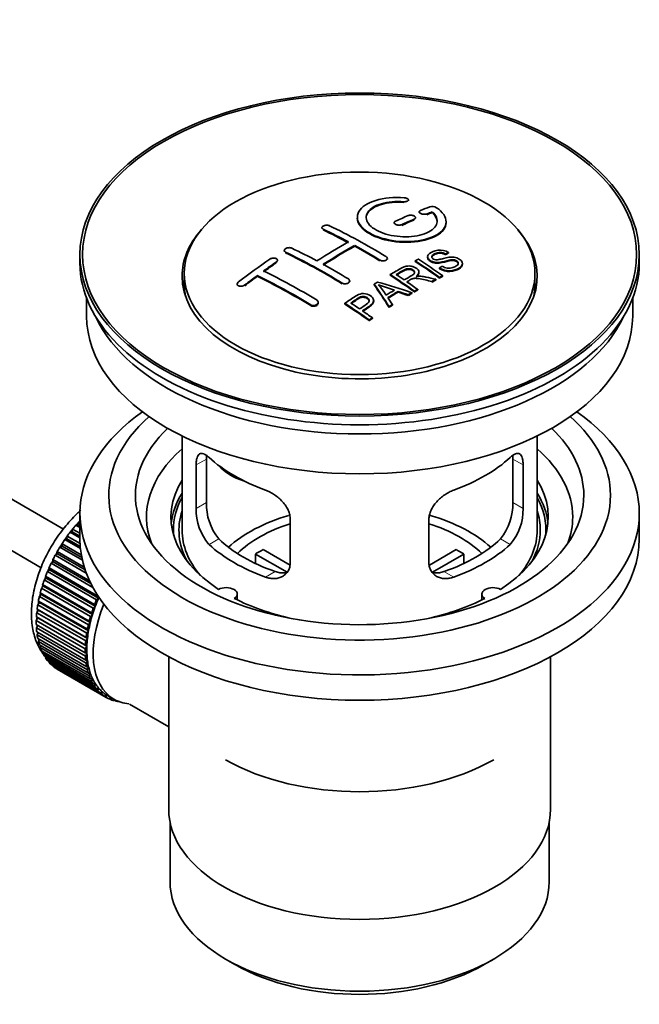
# Model space of a CAD drawing. Units: millimetres. Extents: x 0 to 1565, y 0 to 2050.
# Drawn here: x 1451 to 1521, y 165 to 276 of the extents above; entities that cross this region are included whole.
import ezdxf

# ---------------------------------------------------------------- set-up
doc = ezdxf.new("R2010")
doc.units = ezdxf.units.MM
doc.layers.add('DV6_Défaut', color=7, linetype='Continuous')
doc.layers.add('Défaut', color=7, linetype='Continuous')

# ---------------------------------------------------------------- blocks, each defined once
blk = doc.blocks.new('SE5')
at = {"layer": 'DV6_Défaut', "color": 7, "linetype": 'Continuous', "lineweight": 35}
for p, q in [((1456.09, 218.48), (1356.73, 275.85)), ((1354.45, 271.39), (1453.61, 214.14)), ((1494.95, 255.46), (1494.95, 255.54)), ((1496.18, 254.21), (1496.18, 254.13)), ((1497.65, 254.13), (1497.65, 254.22)), ((1493.35, 252.99), (1493.35, 252.9)), ((1495.76, 253.48), (1495.76, 253.56)), ((1499.2, 253), (1499.2, 253.09)), ((1485.22, 252.43), (1485.22, 252.35)), ((1480.97, 249.85), (1480.97, 249.77)), ((1488.9, 250.35), (1488.9, 250.43)), ((1499.46, 249.56), (1499.46, 249.64)), ((1457.96, 249.4), (1457.96, 248.42)), ((1480.21, 248.68), (1480.21, 248.76)), ((1492.58, 248.88), (1492.58, 248.97)), ((1495.72, 248.62), (1495.72, 248.7)), ((1497.11, 249.16), (1497.11, 249.08)), ((1499.13, 249.38), (1499.13, 249.46)), ((1501.04, 248.3), (1501.04, 248.38)), ((1520.96, 248.42), (1520.96, 249.4)), ((1469.71, 247.28), (1469.71, 246.06)), ((1496.14, 247.35), (1496.14, 247.43)), ((1498.45, 247.81), (1498.45, 247.9)), ((1509.21, 246.06), (1509.21, 247.28)), ((1477.94, 246.96), (1477.94, 247.04)), ((1488.34, 246.35), (1488.34, 246.43)), ((1492.9, 247.07), (1492.9, 247.15)), ((1497.59, 246.29), (1497.59, 246.37)), ((1498.04, 246.53), (1498.04, 246.61)), ((1498.45, 246.75), (1498.45, 246.83)), ((1498.81, 246.93), (1498.81, 247.01)), ((1475.67, 246.08), (1475.67, 245.99)), ((1491.1, 245.99), (1491.1, 246.07)), ((1493.79, 245.18), (1493.79, 245.26)), ((1495.34, 245.03), (1495.34, 245.11)), ((1495.64, 245.2), (1495.64, 245.28)), ((1496, 245.41), (1496, 245.49)), ((1458.71, 244.48), (1458.71, 242.46)), ((1484.8, 243.94), (1484.8, 244.02)), ((1491.05, 244.13), (1491.05, 244.21)), ((1494.93, 244.78), (1494.93, 244.86)), ((1520.21, 242.46), (1520.21, 244.48)), ((1487.8, 243.83), (1487.8, 243.91)), ((1492.78, 243.45), (1492.78, 243.54)), ((1493.17, 243.7), (1493.17, 243.78)), ((1490.53, 241.95), (1490.53, 242.04)), ((1490.9, 242.2), (1490.9, 242.28)), ((1469.46, 228.98), (1469.46, 218.38)), ((1509.46, 218.38), (1509.46, 228.98)), ((1472.2, 221.47), (1472.2, 226.37)), ((1506.72, 226.37), (1506.72, 221.47)), ((1471.04, 225.71), (1471.04, 220.81)), ((1507.87, 220.81), (1507.87, 225.71)), ((1457.96, 220.25), (1457.96, 217.4)), ((1481.65, 214.69), (1481.65, 219.58)), ((1497.26, 219.58), (1497.26, 214.69)), ((1520.96, 217.4), (1520.96, 220.25)), ((1457.09, 218.19), (1457.14, 218.49)), ((1457.14, 218.49), (1457.96, 218.02)), ((1457.5, 218.92), (1457.72, 218.94)), ((1457.96, 218.65), (1457.5, 218.92)), ((1457.72, 218.94), (1457.79, 219.25)), ((1457.72, 218.94), (1457.96, 218.81)), ((1457.79, 219.25), (1457.96, 219.16)), ((1456.26, 217.31), (1456.5, 217.39)), ((1456.5, 217.39), (1456.53, 217.68)), ((1456.5, 217.39), (1457.99, 216.53)), ((1456.53, 217.68), (1457.97, 216.85)), ((1456.86, 218.13), (1457.09, 218.19)), ((1457.96, 217.5), (1456.86, 218.13)), ((1457.09, 218.19), (1457.96, 217.69)), ((1455.7, 216.45), (1455.94, 216.56)), ((1458.24, 214.98), (1455.7, 216.45)), ((1455.94, 216.56), (1455.95, 216.84)), ((1455.94, 216.56), (1458.18, 215.27)), ((1455.95, 216.84), (1458.11, 215.59)), ((1458.02, 216.3), (1456.26, 217.31)), ((1455.18, 215.55), (1455.42, 215.69)), ((1458.68, 213.54), (1455.18, 215.55)), ((1455.42, 215.69), (1455.41, 215.96)), ((1455.41, 215.96), (1458.45, 214.2)), ((1455.42, 215.69), (1458.55, 213.88)), ((1481.28, 213.63), (1477.73, 215.68)), ((1477.73, 214.61), (1477.73, 215.68)), ((1478.58, 216.17), (1481.62, 214.41)), ((1497.32, 214.42), (1500.34, 216.17)), ((1501.19, 215.68), (1497.65, 213.63)), ((1501.19, 215.68), (1501.19, 214.61)), ((1454.53, 213.89), (1454.48, 214.13)), ((1454.48, 214.13), (1459.99, 210.94)), ((1454.72, 214.64), (1454.95, 214.8)), ((1459.42, 211.92), (1454.72, 214.64)), ((1454.95, 214.8), (1454.92, 215.05)), ((1454.92, 215.05), (1459.04, 212.67)), ((1454.95, 214.8), (1459.2, 212.35)), ((1453.94, 212.76), (1454.17, 212.97)), ((1454.17, 212.97), (1454.09, 213.19)), ((1454.09, 213.19), (1459.61, 210)), ((1454.17, 212.97), (1459.68, 209.79)), ((1454.3, 213.71), (1454.53, 213.89)), ((1459.81, 210.52), (1454.3, 213.71)), ((1454.53, 213.89), (1460.05, 210.7)), ((1453.63, 211.82), (1453.86, 212.05)), ((1459.15, 208.64), (1453.63, 211.82)), ((1453.86, 212.05), (1453.76, 212.25)), ((1453.76, 212.25), (1459.28, 209.06)), ((1453.86, 212.05), (1459.37, 208.86)), ((1459.45, 209.58), (1453.94, 212.76)), ((1453.39, 210.89), (1453.61, 211.13)), ((1458.91, 207.7), (1453.39, 210.89)), ((1453.61, 211.13), (1453.49, 211.31)), ((1453.49, 211.31), (1459.01, 208.12)), ((1453.61, 211.13), (1459.12, 207.95)), ((1460.05, 210.7), (1459.81, 210.52)), ((1459.99, 210.94), (1460.05, 210.7)), ((1475.68, 210.5), (1475.68, 211.17)), ((1503.23, 211.17), (1503.23, 210.5)), ((1453.21, 209.97), (1453.42, 210.23)), ((1458.73, 206.78), (1453.21, 209.97)), ((1453.42, 210.23), (1453.28, 210.38)), ((1453.28, 210.38), (1458.8, 207.2)), ((1453.42, 210.23), (1458.93, 207.04)), ((1459.68, 209.79), (1459.45, 209.58)), ((1459.61, 210), (1459.68, 209.79)), ((1453.04, 208.2), (1453.23, 208.49)), ((1453.23, 208.49), (1453.06, 208.59)), ((1453.06, 208.59), (1458.57, 205.4)), ((1453.1, 209.07), (1453.29, 209.34)), ((1458.61, 205.89), (1453.1, 209.07)), ((1453.29, 209.34), (1453.14, 209.47)), ((1453.14, 209.47), (1458.65, 206.29)), ((1453.23, 208.49), (1458.74, 205.3)), ((1453.29, 209.34), (1458.81, 206.16)), ((1459.37, 208.86), (1459.15, 208.64)), ((1459.28, 209.06), (1459.37, 208.86)), ((1458.56, 205.02), (1453.04, 208.2)), ((1453.04, 207.74), (1458.56, 204.55)), ((1453.06, 207.37), (1453.21, 207.64)), ((1458.57, 204.18), (1453.06, 207.37)), ((1459.12, 207.95), (1458.91, 207.7)), ((1459.01, 208.12), (1459.12, 207.95)), ((1453.1, 206.92), (1458.61, 203.74)), ((1453.14, 206.57), (1453.27, 206.83)), ((1458.65, 203.39), (1453.14, 206.57)), ((1458.65, 206.29), (1458.81, 206.16)), ((1458.93, 207.04), (1458.73, 206.78)), ((1458.8, 207.2), (1458.93, 207.04)), ((1453.21, 206.16), (1458.73, 202.97)), ((1453.28, 205.83), (1453.38, 206.06)), ((1458.8, 202.65), (1453.28, 205.83)), ((1453.39, 205.45), (1458.91, 202.26)), ((1453.49, 205.15), (1453.57, 205.34)), ((1459.01, 201.96), (1453.49, 205.15)), ((1458.74, 205.3), (1458.56, 205.02)), ((1458.57, 205.4), (1458.74, 205.3)), ((1458.81, 206.16), (1458.61, 205.89)), ((1453.63, 204.79), (1459.15, 201.61)), ((1453.76, 204.52), (1453.82, 204.69)), ((1459.28, 201.33), (1453.76, 204.52)), ((1453.94, 204.2), (1459.45, 201.02)), ((1454.09, 203.96), (1454.13, 204.09)), ((1458.56, 204.55), (1458.74, 204.48)), ((1458.74, 204.48), (1458.57, 204.18)), ((1467.96, 204.11), (1467.96, 186.94)), ((1510.96, 186.94), (1510.96, 204.11)), ((1459.61, 200.77), (1454.09, 203.96)), ((1454.3, 203.68), (1459.81, 200.49)), ((1454.48, 203.47), (1454.5, 203.56)), ((1459.99, 200.28), (1454.48, 203.47)), ((1454.72, 203.23), (1460.23, 200.04)), ((1454.92, 203.05), (1454.93, 203.11)), ((1460.44, 199.86), (1454.92, 203.05)), ((1458.61, 203.74), (1458.81, 203.69)), ((1458.81, 203.69), (1458.65, 203.39)), ((1458.73, 202.97), (1458.93, 202.96)), ((1458.93, 202.96), (1458.8, 202.65)), ((1455.18, 202.85), (1460.7, 199.67)), ((1455.41, 202.71), (1455.41, 202.72)), ((1460.93, 199.53), (1455.41, 202.71)), ((1458.91, 202.26), (1459.12, 202.27)), ((1459.12, 202.27), (1459.01, 201.96)), ((1459.15, 201.61), (1459.37, 201.64)), ((1459.37, 201.64), (1459.28, 201.33)), ((1459.45, 201.02), (1459.68, 201.08)), ((1459.68, 201.08), (1459.61, 200.77)), ((1459.81, 200.49), (1460.05, 200.58)), ((1460.05, 200.58), (1459.99, 200.28)), ((1460.23, 200.04), (1460.47, 200.16)), ((1460.47, 200.16), (1460.44, 199.86)), ((1460.7, 199.67), (1460.94, 199.81)), ((1460.94, 199.81), (1460.93, 199.53)), ((1461.06, 199.73), (1461.77, 199.33)), ((1461.22, 199.37), (1461.43, 199.52)), ((1461.46, 199.27), (1461.25, 199.39)), ((1461.46, 199.51), (1461.46, 199.27)), ((1461.78, 199.16), (1461.9, 199.25)), ((1462.04, 199.09), (1461.84, 199.21)), ((1462.03, 199.19), (1462.04, 199.09)), ((1462.38, 199.03), (1462.39, 199.04)), ((1463.53, 198.77), (1467.96, 196.22)), ((1468.11, 185.48), (1468.11, 178.78)), ((1510.81, 178.78), (1510.81, 185.48)), ((1474.36, 170.06), (1475.42, 169.45)), ((1503.49, 169.45), (1504.55, 170.06))]:
    blk.add_line(p, q, dxfattribs=at)
at = {"layer": 'DV6_Défaut', "color": 7, "linetype": 'Continuous', "lineweight": 18}
for p, q in [((1494.42, 255.27), (1494.42, 255.35)), ((1497.03, 253.89), (1497.03, 253.98)), ((1495.62, 253.31), (1495.62, 253.39)), ((1485.36, 252.17), (1485.36, 252.25)), ((1494.2, 252.69), (1494.2, 252.77)), ((1481.12, 249.58), (1481.12, 249.66)), ((1480.06, 248.46), (1480.06, 248.54)), ((1491.73, 248.7), (1491.73, 248.78)), ((1487.48, 246.11), (1487.48, 246.19)), ((1476.52, 245.9), (1476.52, 245.98)), ((1483.95, 243.66), (1483.95, 243.74)), ((1471.04, 225.71), (1472.2, 226.37)), ((1507.87, 225.71), (1506.72, 226.37)), ((1471.04, 220.81), (1472.2, 221.47)), ((1507.87, 220.81), (1506.72, 221.47)), ((1472.5, 216.75), (1473.59, 217.38)), ((1506.42, 216.75), (1505.33, 217.38)), ((1478.86, 213.07), (1479.95, 213.7)), ((1500.06, 213.07), (1498.96, 213.7))]:
    blk.add_line(p, q, dxfattribs=at)
at = {"layer": 'DV6_Défaut', "color": 7, "linetype": 'Continuous', "lineweight": 35}
for centre, radius, start, end in [((1497.64, 253.86), 0.943, 60.0097, 106.8146), ((1523.55, 339.3), 98.63, 251.085, 252.19), ((1486.61, 241.39), 6.76, 30.4428, 42.8496), ((1477.18, 220.71), 6.14, 179.1058, 220.2434), ((1478.52, 221.34), 6.32, 178.7495, 218.7665), ((1500.4, 221.34), 6.32, 321.2307, 1.2533), ((1501.73, 220.71), 6.14, 319.7591, 0.8917)]:
    blk.add_arc(centre, radius, start, end, dxfattribs=at)
for centre, major_axis in [((1489.46, 249.4), (-31.5, 0)), ((1489.46, 249.4), (-31.2, 0)), ((1489.46, 247.28), (-19.75, 0))]:
    blk.add_ellipse(centre, major_axis=major_axis, ratio=0.57735, dxfattribs=at)
for centre, major_axis, ratio, start_param, end_param in [((1487.96, 187.92), (38.19, 66.15), 0.57735, 0.610319, 0.629859), ((1488.66, 187.51), (38.2, 66.17), 0.57735, 0.618327, 0.629903), ((1488.66, 187.51), (38.15, 66.08), 0.57735, 0.618106, 0.629698), ((1487.96, 187.92), (38.19, 66.15), 0.57735, 0.656311, 0.682673), ((1488.66, 187.51), (38.2, 66.17), 0.57735, 0.656348, 0.682702), ((1488.66, 187.51), (38.15, 66.08), 0.57735, 0.656177, 0.682567), ((1489.46, 246.95), (-20, 0), 0.57735, 5.812697, 6.283185), ((1489.46, 246.95), (-20, 0), 0.57735, 0, 3.612081), ((1490.05, 187.4), (-38.2, 66.17), 0.57735, -0.751044, -0.698591), ((1490.05, 187.4), (-38.15, 66.08), 0.57735, -0.750999, -0.698477), ((1490.75, 187.8), (-38.2, 66.16), 0.57735, -0.816502, -0.698571), ((1487.6, 188.13), (38.18, 66.14), 0.57735, 0.774495, 0.839996), ((1485.8, 184.95), (-38.12, 66.02), 0.57735, -0.816564, -0.698397), ((1485.8, 184.95), (-38.07, 65.94), 0.57735, -0.816605, -0.698282), ((1486.51, 185.35), (-38.15, 66.08), 0.57735, -0.750995, -0.698467), ((1488.31, 187.72), (38.2, 66.16), 0.57735, 0.774499, 0.839976), ((1488.31, 187.72), (38.15, 66.07), 0.57735, 0.774485, 0.840048), ((1490.05, 187.4), (-38.2, 66.17), 0.57735, -0.816495, -0.764137), ((1490.05, 187.4), (-38.15, 66.08), 0.57735, -0.816536, -0.764109), ((1489.46, 248.42), (-31.5, 0), 0.57735, 0, 3.141593), ((1484.42, 189.96), (38.04, 65.89), 0.57735, 0.879748, 0.946019), ((1485.13, 189.56), (38.08, 65.96), 0.57735, 0.87964, 0.906051), ((1485.13, 189.56), (38.03, 65.87), 0.57735, 0.879764, 0.906211), ((1492.13, 188.6), (-38.16, 66.09), 0.57735, -0.902891, -0.851981), ((1492.13, 188.6), (-38.11, 66.01), 0.57735, -0.903046, -0.852069), ((1492.49, 188.8), (-38.15, 66.07), 0.57735, -0.902932, -0.852005), ((1482.98, 183.31), (-37.93, 65.7), 0.57735, -0.816719, -0.704578), ((1486.51, 185.35), (-38.15, 66.08), 0.57735, -0.816539, -0.764107), ((1485.13, 189.56), (38.08, 65.96), 0.57735, 0.919287, 0.945834), ((1485.13, 189.56), (38.03, 65.87), 0.57735, 0.919465, 0.946047), ((1482.27, 182.9), (-37.87, 65.59), 0.57735, -0.816772, -0.704441), ((1482.27, 182.9), (-37.82, 65.5), 0.57735, -0.816814, -0.704333), ((1493.05, 184.98), (38.12, 66.03), 0.57735, 0.814323, 0.821538), ((1487.93, 184.94), (-61.76, 44.82), 0.753053, -1.176203, -1.121249), ((1489.31, 186.97), (-38.21, 66.17), 0.57735, -0.902747, -0.8519), ((1489.31, 186.97), (-38.16, 66.09), 0.57735, -0.902902, -0.851987), ((1489.67, 187.18), (-38.21, 66.17), 0.57735, -0.874288, -0.857535), ((1489.67, 187.18), (-38.21, 66.17), 0.57735, -0.902748, -0.880117), ((1495.78, 183.4), (37.94, 65.72), 0.57735, 0.743258, 0.751689), ((1495.78, 183.4), (37.89, 65.63), 0.57735, 0.743202, 0.751645), ((1489.46, 246.06), (-19.75, 0), 0.57735, 0, 0.122647), ((1488.77, 186.88), (-19, 74.01), 0.331719, -0.788162, -0.733629), ((1488.77, 186.88), (-18.97, 73.91), 0.331719, -0.788333, -0.733727), ((1494.66, 184.05), (38.03, 65.87), 0.57735, 0.809222, 0.826579), ((1494.96, 183.88), (38.01, 65.83), 0.57735, 0.807137, 0.828517), ((1494.96, 183.88), (37.96, 65.74), 0.57735, 0.807165, 0.828574), ((1487.7, 184.78), (-60.33, 46.69), 0.745458, -1.151579, -1.135069), ((1487.7, 184.78), (-60.25, 46.63), 0.745458, -1.151716, -1.135185), ((1495.78, 183.4), (37.94, 65.72), 0.57735, 0.793583, 0.801272), ((1489.46, 246.06), (-19.75, 0), 0.57735, 3.018945, 3.141593), ((1484.57, 184.23), (-38.05, 65.9), 0.57735, -0.876427, -0.858164), ((1489.06, 186.95), (-19.95, 73.76), 0.346349, -0.789863, -0.773448), ((1495.78, 183.4), (37.89, 65.63), 0.57735, 0.793596, 0.801295), ((1484.21, 184.03), (-38.03, 65.86), 0.57735, -0.903307, -0.852216), ((1484.21, 184.03), (-37.98, 65.77), 0.57735, -0.903464, -0.852305), ((1484.57, 184.23), (-38.05, 65.9), 0.57735, -0.903232, -0.882428), ((1495.78, 183.4), (37.94, 65.72), 0.57735, 0.834184, 0.841329), ((1495.78, 183.4), (37.89, 65.63), 0.57735, 0.834248, 0.841402), ((1489.46, 242.46), (30.75, 0), 0.57735, 3.141593, 6.283185), ((1489.46, 246.95), (30.75, 0), 0.57735, 3.401333, 6.023445), ((1489.46, 220.25), (31.5, 0), 0.57735, 2.460237, 6.283185), ((1489.46, 222.3), (28.25, 0), 0.57735, 2.566976, 6.283185), ((1489.46, 222.3), (28.25, 0), 0.57735, 0, 0.574616), ((1489.46, 220.25), (31.5, 0), 0.57735, 0, 0.681355), ((1489.46, 222.3), (25.25, 0), 0.57735, 2.59813, 6.283185), ((1489.46, 222.3), (25.25, 0), 0.57735, 0, 0.543463), ((1489.46, 219.85), (24, 0), 0.57735, 2.55597, 3.357423), ((1489.46, 219.85), (24, 0), 0.57735, 0, 0.585622), ((1489.46, 232.67), (-20, 0), 0.57735, 0.558455, 1.012341), ((1489.46, 232.67), (20, 0), 0.57735, 5.270844, 5.72473), ((1477.13, 227.85), (-4.54, 2.1), 0.788675, 1.081911, 1.762437), ((1489.46, 219.85), (21.25, 0), 0.57735, 2.796891, 3.868159), ((1489.46, 219.85), (-21.25, 0), 0.57735, 2.415027, 3.486294), ((1489.46, 218.38), (21.25, 0), 0.57735, 2.796891, 3.081661), ((1489.46, 218.38), (-20.98, 0), 0.57735, 5.976935, 6.283185), ((1489.46, 218.38), (-21.25, 0), 0.57735, 3.201525, 3.486294), ((1489.46, 218.38), (-20.98, 0), 0.57735, 3.093913, 3.447843), ((1489.46, 218.38), (20.35, 0), 0.57735, 2.955859, 3.445055), ((1489.46, 211.03), (-17.5, 0), 0.57735, 5.185171, 5.717814), ((1489.46, 211.03), (-17.5, 0), 0.57735, 3.706964, 4.241467), ((1489.46, 218.38), (20.35, 0), 0.57735, 0, 0.185734), ((1489.46, 219.85), (24, 0), 0.57735, 6.067355, 6.283185), ((1461.17, 212.66), (5.75, 9.96), 0.57735, 1.254346, 1.303808), ((1461.17, 212.66), (5.75, 9.96), 0.57735, 1.191961, 1.214048), ((1489.46, 211.03), (-16, 0), 0.57735, 5.222101, 5.748726), ((1489.46, 211.03), (-16, 0), 0.57735, 3.676052, 4.202677), ((1461.17, 212.66), (5.75, 9.96), 0.57735, 1.344106, 1.393567), ((1489.46, 217.4), (31.5, 0), 0.57735, 3.141593, 6.283185), ((1489.46, 218.38), (-20.98, 0), 0.57735, 0, 0.04768), ((1489.46, 218.38), (-20, 0), 0.57735, 0, 0.458666), ((1489.46, 222.87), (-18.5, 0), 0.57735, 0.53969, 1.031106), ((1489.46, 222.87), (18.5, 0), 0.57735, 5.252079, 5.743495), ((1489.46, 218.38), (-20, 0), 0.57735, 2.682927, 3.141593), ((1489.46, 218.38), (20.35, 0), 0.57735, 5.979723, 6.283185), ((1461.17, 212.66), (-5.75, -9.96), 0.57735, 4.665218, 4.71468), ((1461.17, 212.66), (5.75, 9.96), 0.57735, 1.433866, 1.483327), ((1489.46, 222.87), (-20, 0), 0.57735, 0.558455, 1.012341), ((1489.46, 222.87), (20, 0), 0.57735, 5.270844, 5.72473), ((1461.17, 212.66), (-5.75, -9.96), 0.57735, 4.754978, 4.804439), ((1489.46, 209.4), (-16, 0), 0.57735, -0.822907, -0.747889), ((1489.46, 209.4), (16, 0), 0.57735, 0.747889, 0.822907), ((1461.17, 212.66), (-5.75, -9.96), 0.57735, -1.438447, -1.388986), ((1461.17, 212.66), (-5.75, -9.96), 0.57735, -1.348688, -1.299226), ((1461.17, 212.66), (-5.75, -9.96), 0.57735, -1.169168, -1.119707), ((1461.17, 212.66), (-5.75, -9.96), 0.57735, -1.258928, -1.209466), ((1474.43, 211.17), (-1.25, 0), 0.57735, 2.38561, 5.468371), ((1504.48, 211.17), (1.25, 0), 0.57735, 0.814814, 3.897575), ((1461.17, 212.66), (-5.75, -9.96), 0.57735, -1.079408, -1.029947), ((1466.69, 209.48), (-5.62, -9.74), 0.57735, -1.368837, -1.279077), ((1489.46, 219.85), (21.25, 0), 0.57735, 3.985823, 4.340705), ((1489.46, 219.85), (21.25, 0), 0.57735, 5.084073, 5.438955), ((1461.17, 212.66), (-5.75, -9.96), 0.57735, -0.989648, -0.940187), ((1467.4, 209.07), (-5.62, -9.74), 0.57735, 4.939342, 6.283185), ((1466.69, 209.48), (-5.75, -9.96), 0.57735, -1.258928, -1.209466), ((1466.69, 209.48), (-5.63, -9.74), 0.57735, -1.279077, -1.189317), ((1466.69, 209.48), (-5.75, -9.96), 0.57735, -1.348688, -1.299226), ((1461.17, 212.66), (-5.75, -9.96), 0.57735, -0.899889, -0.850427), ((1466.69, 209.48), (-5.75, -9.96), 0.57735, -1.169168, -1.119707), ((1466.69, 209.48), (-5.63, -9.74), 0.57735, -1.189317, -1.099557), ((1461.17, 212.66), (-5.75, -9.96), 0.57735, -0.810129, -0.760668), ((1461.17, 212.66), (-5.75, -9.96), 0.57735, -0.720369, -0.670908), ((1466.69, 209.48), (-5.75, -9.96), 0.57735, -1.079408, -1.029947), ((1466.69, 209.48), (-5.62, -9.74), 0.57735, -1.099557, -1.009798), ((1461.17, 212.66), (-5.75, -9.96), 0.57735, -0.630609, -0.581148), ((1466.69, 209.48), (-5.75, -9.96), 0.57735, -0.989648, -0.940187), ((1466.69, 209.48), (-5.63, -9.74), 0.57735, -1.009798, -0.920038), ((1461.17, 212.66), (-5.75, -9.96), 0.57735, -0.540849, -0.491388), ((1461.17, 212.66), (-5.75, -9.96), 0.57735, -0.45109, -0.401628), ((1466.69, 209.48), (-5.75, -9.96), 0.57735, -0.899889, -0.850427), ((1466.69, 209.48), (-5.63, -9.74), 0.57735, -0.830278, -0.740518), ((1466.69, 209.48), (-5.63, -9.74), 0.57735, -0.920038, -0.830278), ((1461.17, 212.66), (-5.75, -9.96), 0.57735, -0.36133, -0.311869), ((1466.69, 209.48), (-5.75, -9.96), 0.57735, -0.810129, -0.760668), ((1466.69, 209.48), (-5.75, -9.96), 0.57735, -0.720369, -0.670908), ((1466.69, 209.48), (-5.62, -9.74), 0.57735, -0.740518, -0.650758), ((1461.17, 212.66), (-5.75, -9.96), 0.57735, -0.27157, -0.222109), ((1461.17, 212.66), (-5.75, -9.96), 0.57735, -0.18181, -0.132349), ((1461.17, 212.66), (-5.75, -9.96), 0.57735, 6.191135, 6.240596), ((1466.69, 209.48), (-5.75, -9.96), 0.57735, -0.630609, -0.581148), ((1466.69, 209.48), (-5.62, -9.74), 0.57735, -0.650758, -0.560999), ((1466.69, 209.48), (-5.62, -9.74), 0.57735, -0.560999, -0.471239), ((1466.69, 209.48), (-5.75, -9.96), 0.57735, -0.540849, -0.491388), ((1466.69, 209.48), (-5.75, -9.96), 0.57735, -0.45109, -0.401628), ((1466.69, 209.48), (-5.63, -9.74), 0.57735, -0.471239, -0.381479), ((1466.69, 209.48), (-5.75, -9.96), 0.57735, -0.36133, -0.311869), ((1466.69, 209.48), (-5.63, -9.74), 0.57735, -0.381479, -0.291719), ((1466.69, 209.48), (-5.75, -9.96), 0.57735, -0.27157, -0.222109), ((1466.69, 209.48), (-5.62, -9.74), 0.57735, -0.291719, -0.20196), ((1466.69, 209.48), (-5.75, -9.96), 0.57735, -0.18181, -0.132349), ((1466.69, 209.48), (-5.62, -9.74), 0.57735, 6.081226, 6.170986), ((1466.69, 209.48), (-5.75, -9.96), 0.57735, 6.191135, 6.240596), ((1466.69, 209.48), (-5.63, -9.74), 0.57735, 6.170986, 6.260745), ((1466.69, 209.48), (5.62, 9.74), 0.57735, 3.119153, 3.141593), ((1466.69, 209.48), (5.75, 9.96), 0.57735, 3.139302, 3.188763), ((1466.69, 209.48), (-5.75, -9.96), 0.57735, 0.087469, 0.13693), ((1467.4, 209.07), (-5.62, -9.74), 0.57735, 0, 0.267463), ((1466.69, 209.48), (-5.75, -9.96), 0.57735, 0.177229, 0.22669), ((1489.46, 201.23), (21.35, 0), 0.57735, 3.926991, 5.497787), ((1489.46, 186.94), (21.5, 0), 0.57735, 3.141593, 6.283185), ((1489.46, 178.78), (21.35, 0), 0.57735, 3.141593, 6.283185), ((1489.46, 177.55), (-19.85, 0), 0.57735, 0.785398, 2.356194)]:
    blk.add_ellipse(centre, major_axis=major_axis, ratio=ratio, start_param=start_param, end_param=end_param, dxfattribs=at)
at = {"layer": 'DV6_Défaut', "color": 7, "linetype": 'Continuous', "lineweight": 18}
for start_param, end_param in [(1.182193, 2.254983), (-3.97227, -3.938075), (-3.878615, -3.848215), (-3.783987, -3.758625)]:
    blk.add_ellipse((1461.03, 212.74), major_axis=(5.62, 9.74), ratio=0.57735, start_param=start_param, end_param=end_param, dxfattribs=at)
at = {"layer": 'DV6_Défaut', "color": 7, "linetype": 'Continuous', "lineweight": 35}
for points, knots in [([(1494.48, 255.79), (1493.34, 255.88), (1492.2, 255.77), (1490.36, 255.21), (1489.68, 254.77), (1489.08, 253.72), (1489.16, 253.13), (1490.08, 252.05), (1490.89, 251.57), (1492.93, 250.95), (1494.11, 250.81), (1496.34, 250.93), (1497.35, 251.18), (1498.79, 251.98), (1499.19, 252.51), (1499.21, 253.63), (1498.82, 254.2), (1498.11, 254.68)], [0, 0, 0, 0, 0.125, 0.125, 0.25, 0.25, 0.375, 0.375, 0.5, 0.5, 0.625, 0.625, 0.75, 0.75, 0.875, 0.875, 1, 1, 1, 1]), ([(1497.65, 254.22), (1498.1, 253.81), (1498.28, 253.36), (1498.05, 252.5), (1497.64, 252.12), (1496.39, 251.57), (1495.55, 251.41), (1493.79, 251.4), (1492.88, 251.54), (1491.36, 252.07), (1490.77, 252.46), (1490.15, 253.31), (1490.12, 253.77), (1490.65, 254.58), (1491.2, 254.92), (1492.64, 255.34), (1493.54, 255.42), (1494.42, 255.35)], [0, 0, 0, 0, 0.125, 0.125, 0.25, 0.25, 0.375, 0.375, 0.5, 0.5, 0.625, 0.625, 0.75, 0.75, 0.875, 0.875, 1, 1, 1, 1]), ([(1490.2, 253.51), (1490.2, 253.71), (1490.26, 253.91), (1490.65, 254.49), (1491.2, 254.84), (1492.64, 255.26), (1493.54, 255.34), (1494.42, 255.27)], [0, 0, 0, 0, 0.185958, 0.185958, 0.592979, 0.592979, 1, 1, 1, 1]), ([(1494.42, 255.35), (1494.48, 255.35), (1494.54, 255.35), (1494.59, 255.35), (1494.64, 255.35), (1494.69, 255.36), (1494.74, 255.37), (1494.79, 255.39), (1494.83, 255.4), (1494.86, 255.42), (1494.89, 255.44), (1494.92, 255.46), (1494.93, 255.48), (1494.95, 255.51), (1494.95, 255.53), (1494.95, 255.56), (1494.95, 255.58), (1494.93, 255.61), (1494.91, 255.63), (1494.89, 255.66), (1494.86, 255.68), (1494.82, 255.7), (1494.78, 255.72), (1494.74, 255.74), (1494.69, 255.75), (1494.64, 255.77), (1494.58, 255.78), (1494.53, 255.79), (1494.51, 255.79), (1494.5, 255.79), (1494.48, 255.79)], [0, 0, 0, 0, 0.106345, 0.106345, 0.106345, 0.212802, 0.212802, 0.212802, 0.320388, 0.320388, 0.320388, 0.429459, 0.429459, 0.429459, 0.53931, 0.53931, 0.53931, 0.648865, 0.648865, 0.648865, 0.75716, 0.75716, 0.75716, 0.86381, 0.86381, 0.86381, 0.969178, 0.969178, 0.969178, 1, 1, 1, 1]), ([(1496.32, 254.37), (1496.28, 254.35), (1496.25, 254.33), (1496.23, 254.31), (1496.2, 254.29), (1496.18, 254.26), (1496.18, 254.23), (1496.17, 254.21), (1496.18, 254.18), (1496.19, 254.15), (1496.2, 254.13), (1496.23, 254.1), (1496.26, 254.07), (1496.29, 254.05), (1496.33, 254.03), (1496.37, 254.01), (1496.42, 253.99), (1496.47, 253.97), (1496.52, 253.96), (1496.57, 253.95), (1496.63, 253.94), (1496.68, 253.93), (1496.74, 253.93), (1496.79, 253.93), (1496.84, 253.93), (1496.9, 253.94), (1496.95, 253.95), (1496.99, 253.96), (1497, 253.97), (1497.02, 253.97), (1497.03, 253.98)], [0, 0, 0, 0, 0.109174, 0.109174, 0.109174, 0.218497, 0.218497, 0.218497, 0.327426, 0.327426, 0.327426, 0.435186, 0.435186, 0.435186, 0.541638, 0.541638, 0.541638, 0.647225, 0.647225, 0.647225, 0.752751, 0.752751, 0.752751, 0.859028, 0.859028, 0.859028, 0.966552, 0.966552, 0.966552, 1, 1, 1, 1]), ([(1489.2, 253.51), (1489.2, 253.18), (1489.34, 252.83), (1490.08, 251.97), (1490.89, 251.49), (1492.93, 250.87), (1494.11, 250.73), (1496.34, 250.85), (1497.35, 251.1), (1498.79, 251.9), (1499.19, 252.42), (1499.2, 252.99), (1499.2, 253), (1499.2, 253)], [0, 0, 0, 0, 0.131021, 0.131021, 0.347684, 0.347684, 0.564347, 0.564347, 0.78101, 0.78101, 0.997673, 0.997673, 1, 1, 1, 1]), ([(1493.49, 253.16), (1493.45, 253.14), (1493.42, 253.12), (1493.4, 253.09), (1493.37, 253.07), (1493.36, 253.04), (1493.35, 253.01), (1493.34, 252.99), (1493.35, 252.96), (1493.36, 252.93), (1493.37, 252.9), (1493.4, 252.87), (1493.43, 252.85), (1493.46, 252.82), (1493.5, 252.8), (1493.54, 252.78), (1493.58, 252.76), (1493.63, 252.74), (1493.69, 252.73), (1493.74, 252.72), (1493.8, 252.71), (1493.85, 252.71), (1493.91, 252.71), (1493.96, 252.71), (1494.02, 252.72), (1494.07, 252.72), (1494.12, 252.74), (1494.16, 252.75), (1494.18, 252.76), (1494.19, 252.76), (1494.2, 252.77)], [0, 0, 0, 0, 0.108146, 0.108146, 0.108146, 0.216425, 0.216425, 0.216425, 0.324589, 0.324589, 0.324589, 0.432285, 0.432285, 0.432285, 0.53939, 0.53939, 0.53939, 0.646047, 0.646047, 0.646047, 0.752591, 0.752591, 0.752591, 0.8594, 0.8594, 0.8594, 0.966741, 0.966741, 0.966741, 1, 1, 1, 1]), ([(1495.62, 253.39), (1495.66, 253.41), (1495.69, 253.43), (1495.71, 253.46), (1495.74, 253.48), (1495.75, 253.5), (1495.76, 253.53), (1495.77, 253.56), (1495.76, 253.59), (1495.75, 253.62), (1495.74, 253.64), (1495.71, 253.67), (1495.68, 253.7), (1495.65, 253.72), (1495.61, 253.74), (1495.57, 253.76), (1495.52, 253.78), (1495.47, 253.8), (1495.42, 253.81), (1495.37, 253.82), (1495.31, 253.83), (1495.26, 253.83), (1495.2, 253.84), (1495.15, 253.84), (1495.09, 253.83), (1495.04, 253.82), (1494.99, 253.81), (1494.95, 253.8), (1494.93, 253.79), (1494.92, 253.79), (1494.91, 253.78)], [0, 0, 0, 0, 0.108609, 0.108609, 0.108609, 0.217357, 0.217357, 0.217357, 0.325874, 0.325874, 0.325874, 0.433612, 0.433612, 0.433612, 0.540434, 0.540434, 0.540434, 0.64661, 0.64661, 0.64661, 0.752687, 0.752687, 0.752687, 0.859246, 0.859246, 0.859246, 0.966661, 0.966661, 0.966661, 1, 1, 1, 1]), ([(1485.36, 252.25), (1485.32, 252.27), (1485.29, 252.29), (1485.27, 252.32), (1485.24, 252.34), (1485.23, 252.37), (1485.22, 252.4), (1485.21, 252.43), (1485.22, 252.46), (1485.23, 252.49), (1485.24, 252.52), (1485.26, 252.55), (1485.29, 252.57), (1485.33, 252.6), (1485.36, 252.62), (1485.41, 252.64), (1485.45, 252.66), (1485.5, 252.68), (1485.55, 252.69), (1485.61, 252.7), (1485.66, 252.71), (1485.72, 252.71), (1485.78, 252.71), (1485.83, 252.71), (1485.88, 252.7), (1485.94, 252.69), (1485.99, 252.68), (1486.03, 252.66), (1486.04, 252.66), (1486.06, 252.65), (1486.07, 252.65)], [0, 0, 0, 0, 0.107899, 0.107899, 0.107899, 0.215929, 0.215929, 0.215929, 0.323875, 0.323875, 0.323875, 0.431486, 0.431486, 0.431486, 0.538676, 0.538676, 0.538676, 0.645549, 0.645549, 0.645549, 0.752343, 0.752343, 0.752343, 0.859331, 0.859331, 0.859331, 0.966701, 0.966701, 0.966701, 1, 1, 1, 1]), ([(1481.12, 249.66), (1481.08, 249.68), (1481.05, 249.7), (1481.02, 249.73), (1481, 249.76), (1480.98, 249.79), (1480.98, 249.82), (1480.97, 249.85), (1480.97, 249.88), (1480.99, 249.91), (1481, 249.94), (1481.02, 249.98), (1481.05, 250), (1481.08, 250.03), (1481.12, 250.06), (1481.16, 250.08), (1481.2, 250.11), (1481.25, 250.13), (1481.31, 250.14), (1481.36, 250.16), (1481.42, 250.17), (1481.47, 250.17), (1481.53, 250.18), (1481.59, 250.18), (1481.64, 250.17), (1481.69, 250.17), (1481.74, 250.15), (1481.79, 250.14), (1481.8, 250.13), (1481.81, 250.13), (1481.83, 250.12)], [0, 0, 0, 0, 0.107142, 0.107142, 0.107142, 0.214439, 0.214439, 0.214439, 0.321322, 0.321322, 0.321322, 0.427866, 0.427866, 0.427866, 0.534455, 0.534455, 0.534455, 0.641451, 0.641451, 0.641451, 0.74904, 0.74904, 0.74904, 0.857152, 0.857152, 0.857152, 0.965487, 0.965487, 0.965487, 1, 1, 1, 1]), ([(1498.76, 248.09), (1498.93, 247.99), (1499.12, 247.91), (1499.55, 247.86), (1499.76, 247.89), (1500.12, 247.99), (1500.27, 248.06), (1500.52, 248.24), (1500.6, 248.35), (1500.54, 248.61), (1500.37, 248.74), (1499.95, 248.84), (1499.74, 248.81), (1499.18, 248.69), (1498.83, 248.57), (1498.23, 248.5), (1498.01, 248.51), (1497.6, 248.61), (1497.41, 248.71), (1497.17, 248.93), (1497.11, 249.06), (1497.13, 249.31), (1497.21, 249.42), (1497.54, 249.71), (1497.87, 249.84), (1498.67, 249.94), (1499.14, 249.84), (1499.46, 249.64)], [0, 0, 0, 0, 0.0625, 0.0625, 0.125, 0.125, 0.1875, 0.1875, 0.25, 0.25, 0.3125, 0.3125, 0.375, 0.375, 0.5, 0.5, 0.5625, 0.5625, 0.625, 0.625, 0.6875, 0.6875, 0.75, 0.75, 0.875, 0.875, 1, 1, 1, 1]), ([(1499.13, 249.46), (1498.97, 249.55), (1498.76, 249.63), (1498.33, 249.64), (1498.14, 249.59), (1497.83, 249.45), (1497.68, 249.36), (1497.55, 249.14), (1497.6, 248.99), (1497.84, 248.85), (1497.95, 248.82), (1498.17, 248.8), (1498.27, 248.82), (1498.56, 248.87), (1498.74, 248.92), (1499.29, 249.06), (1499.68, 249.16), (1500.52, 249.04), (1500.9, 248.79), (1501.11, 248.28), (1500.94, 248.04), (1500.39, 247.72), (1500.04, 247.59), (1499.22, 247.56), (1498.76, 247.69), (1498.45, 247.9)], [0, 0, 0, 0, 0.0625, 0.0625, 0.125, 0.125, 0.1875, 0.1875, 0.25, 0.25, 0.28125, 0.28125, 0.3125, 0.3125, 0.375, 0.375, 0.5, 0.5, 0.625, 0.625, 0.75, 0.75, 0.875, 0.875, 1, 1, 1, 1]), ([(1499.13, 249.38), (1498.97, 249.47), (1498.76, 249.55), (1498.33, 249.56), (1498.14, 249.5), (1497.83, 249.36), (1497.68, 249.28), (1497.59, 249.14), (1497.58, 249.1), (1497.59, 249.06)], [0, 0, 0, 0, 0.302642, 0.302642, 0.605285, 0.605285, 0.907927, 0.907927, 1, 1, 1, 1]), ([(1480.06, 248.54), (1480.1, 248.57), (1480.13, 248.6), (1480.16, 248.63), (1480.18, 248.66), (1480.2, 248.7), (1480.2, 248.73), (1480.21, 248.76), (1480.21, 248.8), (1480.19, 248.83), (1480.18, 248.86), (1480.16, 248.89), (1480.13, 248.91), (1480.1, 248.93), (1480.06, 248.96), (1480.02, 248.97), (1479.98, 248.99), (1479.93, 249), (1479.87, 249), (1479.82, 249.01), (1479.76, 249.01), (1479.71, 249), (1479.65, 249), (1479.6, 248.99), (1479.54, 248.97), (1479.49, 248.95), (1479.44, 248.93), (1479.39, 248.91), (1479.38, 248.9), (1479.37, 248.89), (1479.35, 248.88)], [0, 0, 0, 0, 0.106753, 0.106753, 0.106753, 0.213671, 0.213671, 0.213671, 0.320065, 0.320065, 0.320065, 0.426171, 0.426171, 0.426171, 0.532562, 0.532562, 0.532562, 0.639684, 0.639684, 0.639684, 0.747671, 0.747671, 0.747671, 0.856287, 0.856287, 0.856287, 0.96501, 0.96501, 0.96501, 1, 1, 1, 1]), ([(1492.43, 249.18), (1492.47, 249.15), (1492.51, 249.12), (1492.53, 249.09), (1492.56, 249.06), (1492.57, 249.03), (1492.58, 249), (1492.58, 248.96), (1492.58, 248.93), (1492.57, 248.9), (1492.55, 248.87), (1492.53, 248.84), (1492.5, 248.81), (1492.47, 248.78), (1492.43, 248.76), (1492.39, 248.74), (1492.35, 248.72), (1492.3, 248.71), (1492.24, 248.7), (1492.19, 248.69), (1492.13, 248.68), (1492.08, 248.69), (1492.02, 248.69), (1491.97, 248.7), (1491.91, 248.71), (1491.86, 248.72), (1491.81, 248.74), (1491.77, 248.76), (1491.75, 248.77), (1491.74, 248.77), (1491.73, 248.78)], [0, 0, 0, 0, 0.107295, 0.107295, 0.107295, 0.21472, 0.21472, 0.21472, 0.322097, 0.322097, 0.322097, 0.429424, 0.429424, 0.429424, 0.536743, 0.536743, 0.536743, 0.644097, 0.644097, 0.644097, 0.751515, 0.751515, 0.751515, 0.858997, 0.858997, 0.858997, 0.966516, 0.966516, 0.966516, 1, 1, 1, 1]), ([(1500.58, 248.34), (1500.58, 248.36), (1500.57, 248.38), (1500.54, 248.53), (1500.37, 248.66), (1499.95, 248.76), (1499.74, 248.73), (1499.18, 248.61), (1498.83, 248.49), (1498.23, 248.42), (1498.01, 248.42), (1497.6, 248.53), (1497.41, 248.62), (1497.18, 248.84), (1497.11, 248.96), (1497.11, 249.08)], [0, 0, 0, 0, 0.0204654, 0.0204654, 0.1618094, 0.1618094, 0.3031533, 0.3031533, 0.5858412, 0.5858412, 0.7271852, 0.7271852, 0.8685291, 0.8685291, 1, 1, 1, 1]), ([(1492.9, 247.15), (1493.34, 247.4), (1493.76, 247.66), (1494.21, 247.89), (1494.32, 247.95), (1494.44, 248), (1494.57, 248.05), (1494.66, 248.08), (1494.76, 248.1), (1494.87, 248.11), (1494.97, 248.12), (1495.08, 248.12), (1495.19, 248.11), (1495.31, 248.09), (1495.43, 248.06), (1495.54, 248.02), (1495.64, 247.98), (1495.75, 247.93), (1495.83, 247.88), (1495.92, 247.82), (1496, 247.75), (1496.05, 247.68), (1496.1, 247.61), (1496.13, 247.53), (1496.14, 247.46), (1496.14, 247.39), (1496.13, 247.33), (1496.1, 247.27), (1496.06, 247.18), (1495.98, 247.1), (1495.9, 247.02), (1495.87, 247), (1495.84, 246.97), (1495.81, 246.95)], [0, 0, 0, 0, 0.342367, 0.342367, 0.342367, 0.429636, 0.429636, 0.429636, 0.489631, 0.489631, 0.489631, 0.550431, 0.550431, 0.550431, 0.618335, 0.618335, 0.618335, 0.686568, 0.686568, 0.686568, 0.757145, 0.757145, 0.757145, 0.82455, 0.82455, 0.82455, 0.884309, 0.884309, 0.884309, 0.97195, 0.97195, 0.97195, 1, 1, 1, 1]), ([(1494.47, 246.55), (1494.76, 246.72), (1495.06, 246.87), (1495.33, 247.04), (1495.41, 247.09), (1495.49, 247.14), (1495.55, 247.2), (1495.58, 247.24), (1495.61, 247.28), (1495.63, 247.32), (1495.65, 247.36), (1495.65, 247.4), (1495.64, 247.43), (1495.64, 247.47), (1495.62, 247.51), (1495.6, 247.54), (1495.57, 247.59), (1495.53, 247.62), (1495.48, 247.66), (1495.44, 247.69), (1495.38, 247.72), (1495.32, 247.75), (1495.26, 247.77), (1495.19, 247.79), (1495.12, 247.8), (1495.05, 247.81), (1494.99, 247.81), (1494.93, 247.81), (1494.86, 247.8), (1494.8, 247.79), (1494.74, 247.78), (1494.63, 247.75), (1494.53, 247.7), (1494.44, 247.65), (1494.15, 247.49), (1493.86, 247.32), (1493.57, 247.16)], [0, 0, 0, 0, 0.254173, 0.254173, 0.254173, 0.326818, 0.326818, 0.326818, 0.373831, 0.373831, 0.373831, 0.41241, 0.41241, 0.41241, 0.45084, 0.45084, 0.45084, 0.494322, 0.494322, 0.494322, 0.538141, 0.538141, 0.538141, 0.5837, 0.5837, 0.5837, 0.62279, 0.62279, 0.62279, 0.663667, 0.663667, 0.663667, 0.744083, 0.744083, 0.744083, 1, 1, 1, 1]), ([(1495.65, 247.32), (1495.65, 247.33), (1495.65, 247.34), (1495.64, 247.35), (1495.64, 247.39), (1495.62, 247.43), (1495.6, 247.46), (1495.57, 247.5), (1495.53, 247.54), (1495.48, 247.58), (1495.44, 247.61), (1495.38, 247.64), (1495.32, 247.67), (1495.26, 247.69), (1495.19, 247.71), (1495.12, 247.72), (1495.05, 247.73), (1494.99, 247.73), (1494.93, 247.73), (1494.86, 247.72), (1494.8, 247.71), (1494.74, 247.69), (1494.63, 247.66), (1494.53, 247.62), (1494.44, 247.57), (1494.15, 247.41), (1493.86, 247.24), (1493.57, 247.08)], [0, 0, 0, 0, 0.018831, 0.018831, 0.018831, 0.083003, 0.083003, 0.083003, 0.155608, 0.155608, 0.155608, 0.22878, 0.22878, 0.22878, 0.304856, 0.304856, 0.304856, 0.370129, 0.370129, 0.370129, 0.438387, 0.438387, 0.438387, 0.572666, 0.572666, 0.572666, 1, 1, 1, 1]), ([(1496.14, 247.35), (1496.14, 247.29), (1496.12, 247.24), (1496.1, 247.18), (1496.06, 247.1), (1495.98, 247.01), (1495.9, 246.94), (1495.87, 246.91), (1495.84, 246.89), (1495.81, 246.87)], [0, 0, 0, 0, 0.304021, 0.304021, 0.304021, 0.831268, 0.831268, 0.831268, 1, 1, 1, 1]), ([(1501.04, 248.3), (1501.03, 248.1), (1500.88, 247.92), (1500.39, 247.64), (1500.04, 247.51), (1499.22, 247.48), (1498.76, 247.61), (1498.45, 247.81)], [0, 0, 0, 0, 0.282441, 0.282441, 0.641221, 0.641221, 1, 1, 1, 1]), ([(1475.82, 246.32), (1475.78, 246.29), (1475.74, 246.25), (1475.72, 246.22), (1475.7, 246.18), (1475.68, 246.15), (1475.67, 246.11), (1475.67, 246.07), (1475.67, 246.04), (1475.68, 246.01), (1475.7, 245.98), (1475.72, 245.95), (1475.75, 245.92), (1475.78, 245.9), (1475.81, 245.88), (1475.86, 245.86), (1475.9, 245.85), (1475.95, 245.84), (1476, 245.83), (1476.05, 245.83), (1476.11, 245.83), (1476.16, 245.84), (1476.22, 245.84), (1476.28, 245.86), (1476.33, 245.88), (1476.38, 245.9), (1476.44, 245.92), (1476.48, 245.95), (1476.5, 245.96), (1476.51, 245.97), (1476.52, 245.98)], [0, 0, 0, 0, 0.107463, 0.107463, 0.107463, 0.215143, 0.215143, 0.215143, 0.321522, 0.321522, 0.321522, 0.426592, 0.426592, 0.426592, 0.531395, 0.531395, 0.531395, 0.637057, 0.637057, 0.637057, 0.744336, 0.744336, 0.744336, 0.853318, 0.853318, 0.853318, 0.963351, 0.963351, 0.963351, 1, 1, 1, 1]), ([(1488.19, 246.65), (1488.23, 246.63), (1488.26, 246.6), (1488.29, 246.57), (1488.31, 246.54), (1488.33, 246.5), (1488.33, 246.47), (1488.34, 246.43), (1488.34, 246.39), (1488.32, 246.36), (1488.31, 246.33), (1488.29, 246.29), (1488.26, 246.26), (1488.23, 246.23), (1488.19, 246.2), (1488.15, 246.18), (1488.1, 246.16), (1488.05, 246.14), (1488, 246.13), (1487.95, 246.11), (1487.89, 246.11), (1487.83, 246.11), (1487.78, 246.11), (1487.72, 246.11), (1487.67, 246.12), (1487.62, 246.13), (1487.57, 246.15), (1487.52, 246.17), (1487.51, 246.18), (1487.5, 246.19), (1487.48, 246.19)], [0, 0, 0, 0, 0.107253, 0.107253, 0.107253, 0.214619, 0.214619, 0.214619, 0.322167, 0.322167, 0.322167, 0.429909, 0.429909, 0.429909, 0.537703, 0.537703, 0.537703, 0.645384, 0.645384, 0.645384, 0.752836, 0.752836, 0.752836, 0.860044, 0.860044, 0.860044, 0.9671, 0.9671, 0.9671, 1, 1, 1, 1]), ([(1497.59, 246.37), (1497.34, 246.43), (1497.09, 246.49), (1496.58, 246.6), (1496.33, 246.65), (1496.01, 246.7), (1495.94, 246.71), (1495.81, 246.72), (1495.75, 246.73), (1495.56, 246.72), (1495.43, 246.7), (1495.29, 246.63), (1495.24, 246.6), (1495.15, 246.55), (1495.01, 246.47), (1494.87, 246.39), (1494.78, 246.34)], [0, 0, 0, 0, 0.25, 0.25, 0.5, 0.5, 0.5625, 0.5625, 0.625, 0.625, 0.75, 0.75, 0.8125, 0.8125, 0.875, 1, 1, 1, 1]), ([(1495.81, 246.95), (1495.9, 246.96), (1495.99, 246.97), (1496.18, 246.98), (1496.27, 246.97), (1496.56, 246.94), (1496.75, 246.9), (1497.3, 246.78), (1497.67, 246.7), (1498.04, 246.61)], [0, 0, 0, 0, 0.125, 0.125, 0.25, 0.25, 0.5, 0.5, 1, 1, 1, 1]), ([(1487.8, 243.91), (1488.2, 244.18), (1488.58, 244.46), (1489.2, 244.84), (1489.43, 244.96), (1489.98, 245.04), (1490.27, 244.98), (1490.73, 244.77), (1490.91, 244.61), (1491.08, 244.25), (1491.04, 244.06), (1490.77, 243.73), (1490.57, 243.6), (1490.18, 243.33), (1489.98, 243.2), (1489.78, 243.07)], [0, 0, 0, 0, 0.25, 0.25, 0.375, 0.375, 0.5, 0.5, 0.625, 0.625, 0.75, 0.75, 0.875, 0.875, 1, 1, 1, 1]), ([(1483.95, 243.74), (1483.99, 243.72), (1484.03, 243.7), (1484.08, 243.68), (1484.13, 243.67), (1484.19, 243.66), (1484.24, 243.66), (1484.3, 243.66), (1484.36, 243.66), (1484.41, 243.68), (1484.46, 243.69), (1484.52, 243.7), (1484.56, 243.73), (1484.61, 243.75), (1484.66, 243.78), (1484.69, 243.81), (1484.73, 243.84), (1484.75, 243.87), (1484.77, 243.91), (1484.79, 243.95), (1484.8, 243.99), (1484.8, 244.02), (1484.8, 244.06), (1484.79, 244.1), (1484.77, 244.13), (1484.75, 244.17), (1484.73, 244.2), (1484.69, 244.23), (1484.68, 244.24), (1484.67, 244.24), (1484.66, 244.25)], [0, 0, 0, 0, 0.105971, 0.105971, 0.105971, 0.212063, 0.212063, 0.212063, 0.318272, 0.318272, 0.318272, 0.425145, 0.425145, 0.425145, 0.532921, 0.532921, 0.532921, 0.641453, 0.641453, 0.641453, 0.750258, 0.750258, 0.750258, 0.858724, 0.858724, 0.858724, 0.966387, 0.966387, 0.966387, 1, 1, 1, 1]), ([(1483.95, 243.66), (1483.99, 243.63), (1484.03, 243.61), (1484.08, 243.6), (1484.13, 243.59), (1484.19, 243.58), (1484.24, 243.58), (1484.3, 243.58), (1484.36, 243.58), (1484.41, 243.59), (1484.46, 243.6), (1484.52, 243.62), (1484.56, 243.64), (1484.61, 243.67), (1484.66, 243.69), (1484.69, 243.72), (1484.73, 243.76), (1484.75, 243.79), (1484.77, 243.83), (1484.79, 243.86), (1484.8, 243.9), (1484.8, 243.94), (1484.8, 243.94), (1484.8, 243.94), (1484.8, 243.94)], [0, 0, 0, 0, 0.141202, 0.141202, 0.141202, 0.282564, 0.282564, 0.282564, 0.424082, 0.424082, 0.424082, 0.566487, 0.566487, 0.566487, 0.7101, 0.7101, 0.7101, 0.854722, 0.854722, 0.854722, 0.999709, 0.999709, 0.999709, 1, 1, 1, 1]), ([(1489.46, 243.29), (1489.72, 243.46), (1489.98, 243.63), (1490.22, 243.8), (1490.31, 243.86), (1490.39, 243.93), (1490.46, 244.01), (1490.49, 244.05), (1490.52, 244.09), (1490.53, 244.14), (1490.54, 244.19), (1490.54, 244.24), (1490.53, 244.28), (1490.51, 244.32), (1490.49, 244.36), (1490.46, 244.4), (1490.42, 244.45), (1490.36, 244.5), (1490.29, 244.55), (1490.23, 244.58), (1490.16, 244.61), (1490.09, 244.64), (1490.01, 244.66), (1489.93, 244.67), (1489.85, 244.67), (1489.78, 244.68), (1489.7, 244.67), (1489.64, 244.65), (1489.58, 244.64), (1489.52, 244.62), (1489.47, 244.59), (1489.25, 244.48), (1489.07, 244.34), (1488.87, 244.21), (1488.74, 244.12), (1488.61, 244.03), (1488.48, 243.94)], [0, 0, 0, 0, 0.231765, 0.231765, 0.231765, 0.316277, 0.316277, 0.316277, 0.361783, 0.361783, 0.361783, 0.408006, 0.408006, 0.408006, 0.448771, 0.448771, 0.448771, 0.50874, 0.50874, 0.50874, 0.561715, 0.561715, 0.561715, 0.615279, 0.615279, 0.615279, 0.661556, 0.661556, 0.661556, 0.702535, 0.702535, 0.702535, 0.881689, 0.881689, 0.881689, 1, 1, 1, 1]), ([(1490.54, 244.12), (1490.54, 244.15), (1490.53, 244.18), (1490.53, 244.2), (1490.51, 244.24), (1490.49, 244.28), (1490.46, 244.32), (1490.42, 244.37), (1490.36, 244.42), (1490.29, 244.46), (1490.23, 244.5), (1490.16, 244.53), (1490.09, 244.55), (1490.01, 244.58), (1489.93, 244.59), (1489.85, 244.59), (1489.78, 244.59), (1489.7, 244.59), (1489.64, 244.57), (1489.58, 244.56), (1489.52, 244.54), (1489.47, 244.51), (1489.25, 244.4), (1489.07, 244.26), (1488.87, 244.13), (1488.74, 244.04), (1488.61, 243.95), (1488.48, 243.86)], [0, 0, 0, 0, 0.03974, 0.03974, 0.03974, 0.105866, 0.105866, 0.105866, 0.203143, 0.203143, 0.203143, 0.28907, 0.28907, 0.28907, 0.375953, 0.375953, 0.375953, 0.451015, 0.451015, 0.451015, 0.517486, 0.517486, 0.517486, 0.808081, 0.808081, 0.808081, 1, 1, 1, 1]), ([(1491.04, 244.13), (1491.03, 244.02), (1490.99, 243.91), (1490.77, 243.65), (1490.57, 243.52), (1490.18, 243.25), (1489.98, 243.12), (1489.78, 242.98)], [0, 0, 0, 0, 0.230896, 0.230896, 0.615448, 0.615448, 1, 1, 1, 1]), ([(1472.5, 226.55), (1472.39, 226.65), (1472.29, 226.73), (1472.09, 226.86), (1471.99, 226.92), (1471.81, 226.98), (1471.73, 227), (1471.58, 227), (1471.5, 226.99), (1471.38, 226.92), (1471.32, 226.86), (1471.22, 226.72), (1471.18, 226.63), (1471.11, 226.42), (1471.09, 226.3), (1471.05, 226.03), (1471.04, 225.87), (1471.04, 225.71)], [0, 0, 0, 0, 0.125, 0.125, 0.25, 0.25, 0.375, 0.375, 0.5, 0.5, 0.625, 0.625, 0.75, 0.75, 0.875, 0.875, 1, 1, 1, 1]), ([(1472.2, 226.37), (1472.2, 226.54), (1472.2, 226.69), (1472.22, 226.84), (1472.22, 226.85), (1472.22, 226.86)], [0, 0, 0, 0, 0.919369, 0.919369, 1, 1, 1, 1]), ([(1507.87, 225.71), (1507.87, 225.87), (1507.86, 226.02), (1507.83, 226.3), (1507.8, 226.42), (1507.74, 226.63), (1507.7, 226.72), (1507.6, 226.86), (1507.54, 226.92), (1507.41, 226.99), (1507.34, 227), (1507.19, 227), (1507.1, 226.98), (1506.93, 226.92), (1506.83, 226.86), (1506.63, 226.73), (1506.53, 226.65), (1506.42, 226.55)], [0, 0, 0, 0, 0.125, 0.125, 0.25, 0.25, 0.375, 0.375, 0.5, 0.5, 0.625, 0.625, 0.75, 0.75, 0.875, 0.875, 1, 1, 1, 1]), ([(1481.65, 219.58), (1481.65, 219.75), (1481.63, 219.92), (1481.55, 220.26), (1481.49, 220.43), (1481.34, 220.77), (1481.25, 220.93), (1481.03, 221.25), (1480.91, 221.41), (1480.65, 221.71), (1480.5, 221.85), (1480.2, 222.11), (1480.04, 222.23), (1479.72, 222.46), (1479.54, 222.56), (1479.2, 222.74), (1479.03, 222.81), (1478.86, 222.87)], [0, 0, 0, 0, 0.125, 0.125, 0.25, 0.25, 0.375, 0.375, 0.5, 0.5, 0.625, 0.625, 0.75, 0.75, 0.875, 0.875, 1, 1, 1, 1]), ([(1500.06, 222.87), (1499.88, 222.81), (1499.71, 222.74), (1499.37, 222.56), (1499.2, 222.46), (1498.88, 222.23), (1498.72, 222.11), (1498.42, 221.85), (1498.27, 221.71), (1498.01, 221.41), (1497.88, 221.26), (1497.67, 220.94), (1497.58, 220.77), (1497.42, 220.43), (1497.37, 220.26), (1497.29, 219.92), (1497.26, 219.75), (1497.26, 219.58)], [0, 0, 0, 0, 0.125, 0.125, 0.25, 0.25, 0.375, 0.375, 0.5, 0.5, 0.625, 0.625, 0.75, 0.75, 0.875, 0.875, 1, 1, 1, 1]), ([(1458.07, 220.61), (1457.92, 220.48), (1457.26, 219.87), (1456.18, 218.69), (1454.93, 216.93), (1453.9, 215.02), (1453.12, 213.03), (1452.62, 211.02), (1452.44, 209.04), (1452.58, 207.23), (1453.04, 205.71), (1453.5, 204.88), (1453.75, 204.52)], [0, 0, 0, 0, 0.03346, 0.143913, 0.253967, 0.363904, 0.474152, 0.585115, 0.697324, 0.811078, 0.913106, 1, 1, 1, 1]), ([(1478.86, 213.07), (1479.03, 213.01), (1479.2, 212.97), (1479.54, 212.92), (1479.71, 212.91), (1480.04, 212.92), (1480.2, 212.95), (1480.5, 213.03), (1480.65, 213.09), (1480.91, 213.24), (1481.03, 213.33), (1481.25, 213.54), (1481.34, 213.66), (1481.49, 213.92), (1481.55, 214.06), (1481.63, 214.36), (1481.65, 214.52), (1481.65, 214.69)], [0, 0, 0, 0, 0.125, 0.125, 0.25, 0.25, 0.375, 0.375, 0.5, 0.5, 0.625, 0.625, 0.75, 0.75, 0.875, 0.875, 1, 1, 1, 1]), ([(1497.26, 214.69), (1497.26, 214.52), (1497.29, 214.36), (1497.36, 214.06), (1497.42, 213.92), (1497.58, 213.66), (1497.67, 213.54), (1497.88, 213.33), (1498, 213.24), (1498.27, 213.09), (1498.41, 213.03), (1498.72, 212.95), (1498.87, 212.92), (1499.2, 212.91), (1499.37, 212.92), (1499.71, 212.97), (1499.88, 213.01), (1500.06, 213.07)], [0, 0, 0, 0, 0.125, 0.125, 0.25, 0.25, 0.375, 0.375, 0.5, 0.5, 0.625, 0.625, 0.75, 0.75, 0.875, 0.875, 1, 1, 1, 1]), ([(1481.29, 213.59), (1481.19, 213.57), (1481.09, 213.56), (1480.82, 213.55), (1480.65, 213.55), (1480.3, 213.6), (1480.13, 213.64), (1479.95, 213.7)], [0, 0, 0, 0, 0.23685, 0.23685, 0.618425, 0.618425, 1, 1, 1, 1]), ([(1498.96, 213.7), (1498.79, 213.64), (1498.62, 213.6), (1498.27, 213.55), (1498.1, 213.55), (1497.83, 213.56), (1497.73, 213.57), (1497.63, 213.59)], [0, 0, 0, 0, 0.38295, 0.38295, 0.765899, 0.765899, 1, 1, 1, 1])]:
    blk.add_open_spline(points, degree=3, knots=knots, dxfattribs=at)
for points, degree in [([(1497.65, 254.13), (1498.01, 253.81), (1498.2, 253.45), (1498.2, 253.1)], 3), ([(1499.46, 249.64), (1499.3, 249.55), (1499.13, 249.46)], 2), ([(1499.46, 249.56), (1499.3, 249.47), (1499.13, 249.38)], 2), ([(1495.72, 248.7), (1495.9, 248.79), (1496.08, 248.89)], 2), ([(1498.45, 247.9), (1498.6, 247.99), (1498.76, 248.09)], 2), ([(1498.81, 247.01), (1498.63, 246.92), (1498.45, 246.83)], 2), ([(1498.81, 246.93), (1498.63, 246.84), (1498.45, 246.75)], 2), ([(1496, 245.49), (1495.82, 245.38), (1495.64, 245.28)], 2), ([(1496, 245.41), (1495.82, 245.3), (1495.64, 245.2)], 2), ([(1490.9, 242.28), (1490.72, 242.16), (1490.53, 242.04)], 2), ([(1490.9, 242.2), (1490.72, 242.08), (1490.53, 241.95)], 2), ([(1506.7, 226.81), (1506.71, 226.68), (1506.72, 226.53), (1506.72, 226.37)], 3)]:
    blk.add_open_spline(points, degree=degree, dxfattribs=at)

msp = doc.modelspace()

# ---------------------------------------------------------------- block references
at = {"layer": 'Défaut'}
msp.add_blockref('SE5', (0, 0), dxfattribs=at)

doc.saveas('drawing.dxf')
